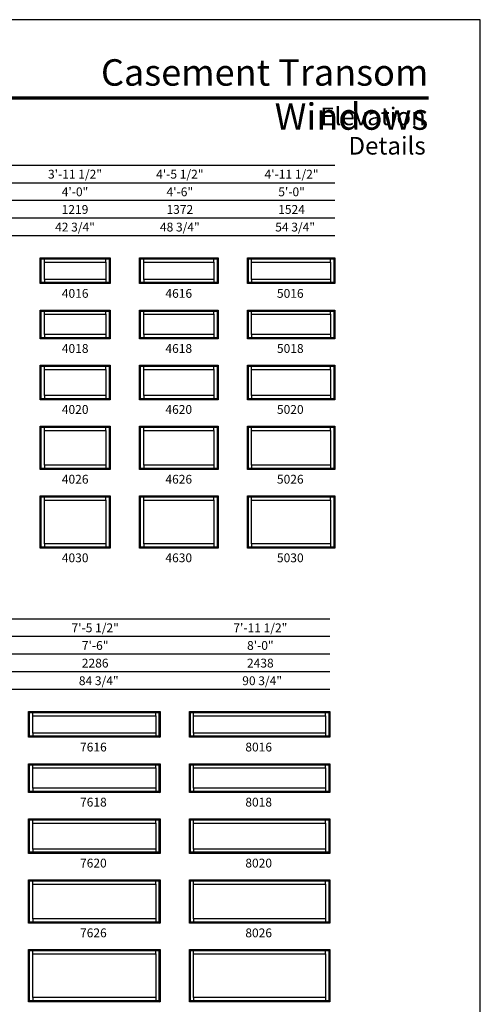
# Model space of a CAD drawing. Extents: x 0 to 820, y -1070 to 0.
# Drawn here: x 507 to 820, y -670 to 0 of the extents above; entities that cross this region are included whole.
import ezdxf
from ezdxf.enums import TextEntityAlignment as Align

# ---------------------------------------------------------------- set-up
doc = ezdxf.new("R2010")
doc.units = 0
doc.header["$LTSCALE"] = 16
doc.header["$MEASUREMENT"] = 0
doc.layers.get('0').update_dxf_attribs({"linetype": 'CONTINUOUS'})
doc.styles.add('ARIAL', font='arial.ttf', dxfattribs={"height": 4})

msp = doc.modelspace()

# ---------------------------------------------------------------- linework, layer by layer
for p, q in [((721.02, -99.18), (35.17, -99.18)), ((721.02, -111.18), (47.17, -111.18)), ((721.02, -123.18), (59.17, -123.18)), ((721.02, -135.18), (71.17, -135.18)), ((721.02, -147.18), (83.17, -147.18)), ((520.52, -162.18), (521.21, -162.88)), ((523.39, -165.06), (523.39, -162.88)), ((565.14, -165.06), (565.14, -162.88)), ((567.32, -162.88), (568.02, -162.18)), ((588.02, -162.18), (588.71, -162.88)), ((590.89, -165.06), (590.89, -162.88)), ((638.64, -165.06), (638.64, -162.88)), ((640.82, -162.88), (641.52, -162.18)), ((661.52, -162.18), (662.21, -162.88)), ((664.39, -165.06), (664.39, -162.88)), ((718.14, -165.06), (718.14, -162.88)), ((720.32, -162.88), (721.02, -162.18)), ((521.21, -178.99), (520.52, -179.68)), ((523.39, -176.81), (523.39, -178.99)), ((565.14, -176.81), (565.14, -178.99)), ((567.32, -178.99), (568.02, -179.68)), ((588.71, -178.99), (588.02, -179.68)), ((590.89, -176.81), (590.89, -178.99)), ((638.64, -176.81), (638.64, -178.99)), ((640.82, -178.99), (641.52, -179.68)), ((662.21, -178.99), (661.52, -179.68)), ((664.39, -176.81), (664.39, -178.99)), ((718.14, -176.81), (718.14, -178.99)), ((720.32, -178.99), (721.02, -179.68)), ((520.52, -197.68), (521.21, -198.38)), ((523.39, -200.56), (523.39, -198.38)), ((565.14, -200.56), (565.14, -198.38)), ((567.32, -198.38), (568.02, -197.68)), ((588.02, -197.68), (588.71, -198.38)), ((590.89, -200.56), (590.89, -198.38)), ((638.64, -200.56), (638.64, -198.38)), ((640.82, -198.38), (641.52, -197.68)), ((661.52, -197.68), (662.21, -198.38)), ((664.39, -200.56), (664.39, -198.38)), ((718.14, -200.56), (718.14, -198.38)), ((720.32, -198.38), (721.02, -197.68)), ((523.39, -214.31), (523.39, -216.49)), ((565.14, -214.31), (565.14, -216.49)), ((590.89, -214.31), (590.89, -216.49)), ((638.64, -214.31), (638.64, -216.49)), ((664.39, -214.31), (664.39, -216.49)), ((718.14, -214.31), (718.14, -216.49)), ((521.21, -216.49), (520.52, -217.18)), ((567.32, -216.49), (568.02, -217.18)), ((588.71, -216.49), (588.02, -217.18)), ((640.82, -216.49), (641.52, -217.18)), ((662.21, -216.49), (661.52, -217.18)), ((720.32, -216.49), (721.02, -217.18)), ((520.52, -235.18), (521.21, -235.88)), ((523.39, -238.06), (523.39, -235.88)), ((565.14, -238.06), (565.14, -235.88)), ((567.32, -235.88), (568.02, -235.18)), ((588.02, -235.18), (588.71, -235.88)), ((590.89, -238.06), (590.89, -235.88)), ((638.64, -238.06), (638.64, -235.88)), ((640.82, -235.88), (641.52, -235.18)), ((661.52, -235.18), (662.21, -235.88)), ((664.39, -238.06), (664.39, -235.88)), ((718.14, -238.06), (718.14, -235.88)), ((720.32, -235.88), (721.02, -235.18)), ((521.21, -257.99), (520.52, -258.68)), ((523.39, -255.81), (523.39, -257.99)), ((565.14, -255.81), (565.14, -257.99)), ((567.32, -257.99), (568.02, -258.68)), ((588.71, -257.99), (588.02, -258.68)), ((590.89, -255.81), (590.89, -257.99)), ((638.64, -255.81), (638.64, -257.99)), ((640.82, -257.99), (641.52, -258.68)), ((662.21, -257.99), (661.52, -258.68)), ((664.39, -255.81), (664.39, -257.99)), ((718.14, -255.81), (718.14, -257.99)), ((720.32, -257.99), (721.02, -258.68)), ((520.52, -276.68), (521.21, -277.38)), ((523.39, -279.56), (523.39, -277.38)), ((565.14, -279.56), (565.14, -277.38)), ((567.32, -277.38), (568.02, -276.68)), ((588.02, -276.68), (588.71, -277.38)), ((590.89, -279.56), (590.89, -277.38)), ((638.64, -279.56), (638.64, -277.38)), ((640.82, -277.38), (641.52, -276.68)), ((661.52, -276.68), (662.21, -277.38)), ((664.39, -279.56), (664.39, -277.38)), ((718.14, -279.56), (718.14, -277.38)), ((720.32, -277.38), (721.02, -276.68)), ((521.21, -305.49), (520.52, -306.18)), ((523.39, -303.31), (523.39, -305.49)), ((565.14, -303.31), (565.14, -305.49)), ((567.32, -305.49), (568.02, -306.18)), ((588.71, -305.49), (588.02, -306.18)), ((590.89, -303.31), (590.89, -305.49)), ((638.64, -303.31), (638.64, -305.49)), ((640.82, -305.49), (641.52, -306.18)), ((662.21, -305.49), (661.52, -306.18)), ((664.39, -303.31), (664.39, -305.49)), ((718.14, -303.31), (718.14, -305.49)), ((720.32, -305.49), (721.02, -306.18)), ((520.52, -324.18), (521.21, -324.88)), ((523.39, -327.06), (523.39, -324.88)), ((565.14, -327.06), (565.14, -324.88)), ((567.32, -324.88), (568.02, -324.18)), ((588.02, -324.18), (588.71, -324.88)), ((590.89, -327.06), (590.89, -324.88)), ((638.64, -327.06), (638.64, -324.88)), ((640.82, -324.88), (641.52, -324.18)), ((661.52, -324.18), (662.21, -324.88)), ((664.39, -327.06), (664.39, -324.88)), ((718.14, -327.06), (718.14, -324.88)), ((720.32, -324.88), (721.02, -324.18)), ((521.21, -358.99), (520.52, -359.68)), ((523.39, -356.81), (523.39, -358.99)), ((565.14, -356.81), (565.14, -358.99)), ((567.32, -358.99), (568.02, -359.68)), ((588.71, -358.99), (588.02, -359.68)), ((590.89, -356.81), (590.89, -358.99)), ((638.64, -356.81), (638.64, -358.99)), ((640.82, -358.99), (641.52, -359.68)), ((662.21, -358.99), (661.52, -359.68)), ((664.39, -356.81), (664.39, -358.99)), ((718.14, -356.81), (718.14, -358.99)), ((720.32, -358.99), (721.02, -359.68)), ((717.52, -408), (35.17, -408)), ((717.52, -420), (47.17, -420)), ((717.52, -432), (59.17, -432)), ((717.52, -444), (71.17, -444)), ((717.52, -456), (83.17, -456)), ((512.52, -471), (513.21, -471.7)), ((515.39, -473.88), (515.39, -471.7)), ((599.14, -473.88), (599.14, -471.7)), ((601.32, -471.7), (602.02, -471)), ((622.02, -471), (622.71, -471.7)), ((624.89, -473.88), (624.89, -471.7)), ((714.64, -473.88), (714.64, -471.7)), ((716.82, -471.7), (717.52, -471)), ((513.21, -487.81), (512.52, -488.5)), ((515.39, -485.63), (515.39, -487.81)), ((599.14, -485.63), (599.14, -487.81)), ((601.32, -487.81), (602.02, -488.5)), ((622.71, -487.81), (622.02, -488.5)), ((624.89, -485.63), (624.89, -487.81)), ((714.64, -485.63), (714.64, -487.81)), ((716.82, -487.81), (717.52, -488.5)), ((512.52, -506.5), (513.21, -507.2)), ((515.39, -509.38), (515.39, -507.2)), ((599.14, -509.38), (599.14, -507.2)), ((601.32, -507.2), (602.02, -506.5)), ((622.02, -506.5), (622.71, -507.2)), ((624.89, -509.38), (624.89, -507.2)), ((714.64, -509.38), (714.64, -507.2)), ((716.82, -507.2), (717.52, -506.5)), ((513.21, -525.31), (512.52, -526)), ((515.39, -523.13), (515.39, -525.31)), ((599.14, -523.13), (599.14, -525.31)), ((601.32, -525.31), (602.02, -526)), ((622.71, -525.31), (622.02, -526)), ((624.89, -523.13), (624.89, -525.31)), ((714.64, -523.13), (714.64, -525.31)), ((716.82, -525.31), (717.52, -526)), ((512.52, -544), (513.21, -544.7)), ((515.39, -546.88), (515.39, -544.7)), ((599.14, -546.88), (599.14, -544.7)), ((601.32, -544.7), (602.02, -544)), ((622.02, -544), (622.71, -544.7)), ((624.89, -546.88), (624.89, -544.7)), ((714.64, -546.88), (714.64, -544.7)), ((716.82, -544.7), (717.52, -544)), ((513.21, -566.81), (512.52, -567.5)), ((515.39, -564.63), (515.39, -566.81)), ((599.14, -564.63), (599.14, -566.81)), ((601.32, -566.81), (602.02, -567.5)), ((622.71, -566.81), (622.02, -567.5)), ((624.89, -564.63), (624.89, -566.81)), ((714.64, -564.63), (714.64, -566.81)), ((716.82, -566.81), (717.52, -567.5)), ((512.52, -585.5), (513.21, -586.2)), ((515.39, -588.38), (515.39, -586.2)), ((599.14, -588.38), (599.14, -586.2)), ((601.32, -586.2), (602.02, -585.5)), ((622.02, -585.5), (622.71, -586.2)), ((624.89, -588.38), (624.89, -586.2)), ((714.64, -588.38), (714.64, -586.2)), ((716.82, -586.2), (717.52, -585.5)), ((513.21, -614.31), (512.52, -615)), ((515.39, -612.13), (515.39, -614.31)), ((599.14, -612.13), (599.14, -614.31)), ((601.32, -614.31), (602.02, -615)), ((622.71, -614.31), (622.02, -615)), ((624.89, -612.13), (624.89, -614.31)), ((714.64, -612.13), (714.64, -614.31)), ((716.82, -614.31), (717.52, -615)), ((512.52, -633), (513.21, -633.7)), ((515.39, -635.88), (515.39, -633.7)), ((599.14, -635.88), (599.14, -633.7)), ((601.32, -633.7), (602.02, -633)), ((622.02, -633), (622.71, -633.7)), ((624.89, -635.88), (624.89, -633.7)), ((714.64, -635.88), (714.64, -633.7)), ((716.82, -633.7), (717.52, -633)), ((513.21, -667.81), (512.52, -668.5)), ((515.39, -665.63), (515.39, -667.81)), ((599.14, -665.63), (599.14, -667.81)), ((601.32, -667.81), (602.02, -668.5)), ((622.71, -667.81), (622.02, -668.5)), ((624.89, -665.63), (624.89, -667.81)), ((714.64, -665.63), (714.64, -667.81)), ((716.82, -667.81), (717.52, -668.5))]:
    msp.add_line(p, q)
for points in [[(0, -1070), (820, -1070), (820, 0), (0, 0)], [(568.02, -162.18), (568.02, -179.68), (520.52, -179.68), (520.52, -162.18)], [(567.32, -162.88), (567.32, -178.99), (521.21, -178.99), (521.21, -162.88)], [(565.14, -165.06), (565.14, -176.81), (523.39, -176.81), (523.39, -165.06)], [(641.52, -162.18), (641.52, -179.68), (588.02, -179.68), (588.02, -162.18)], [(640.82, -162.88), (640.82, -178.99), (588.71, -178.99), (588.71, -162.88)], [(638.64, -165.06), (638.64, -176.81), (590.89, -176.81), (590.89, -165.06)], [(721.02, -162.18), (721.02, -179.68), (661.52, -179.68), (661.52, -162.18)], [(720.32, -162.88), (720.32, -178.99), (662.21, -178.99), (662.21, -162.88)], [(718.14, -165.06), (718.14, -176.81), (664.39, -176.81), (664.39, -165.06)], [(568.02, -197.68), (568.02, -217.18), (520.52, -217.18), (520.52, -197.68)], [(567.32, -198.38), (567.32, -216.49), (521.21, -216.49), (521.21, -198.38)], [(565.14, -200.56), (565.14, -214.31), (523.39, -214.31), (523.39, -200.56)], [(641.52, -197.68), (641.52, -217.18), (588.02, -217.18), (588.02, -197.68)], [(640.82, -198.38), (640.82, -216.49), (588.71, -216.49), (588.71, -198.38)], [(638.64, -200.56), (638.64, -214.31), (590.89, -214.31), (590.89, -200.56)], [(721.02, -197.68), (721.02, -217.18), (661.52, -217.18), (661.52, -197.68)], [(720.32, -198.38), (720.32, -216.49), (662.21, -216.49), (662.21, -198.38)], [(718.14, -200.56), (718.14, -214.31), (664.39, -214.31), (664.39, -200.56)], [(568.02, -235.18), (568.02, -258.68), (520.52, -258.68), (520.52, -235.18)], [(567.32, -235.88), (567.32, -257.99), (521.21, -257.99), (521.21, -235.88)], [(565.14, -238.06), (565.14, -255.81), (523.39, -255.81), (523.39, -238.06)], [(641.52, -235.18), (641.52, -258.68), (588.02, -258.68), (588.02, -235.18)], [(640.82, -235.88), (640.82, -257.99), (588.71, -257.99), (588.71, -235.88)], [(638.64, -238.06), (638.64, -255.81), (590.89, -255.81), (590.89, -238.06)], [(721.02, -235.18), (721.02, -258.68), (661.52, -258.68), (661.52, -235.18)], [(720.32, -235.88), (720.32, -257.99), (662.21, -257.99), (662.21, -235.88)], [(718.14, -238.06), (718.14, -255.81), (664.39, -255.81), (664.39, -238.06)], [(568.02, -276.68), (568.02, -306.18), (520.52, -306.18), (520.52, -276.68)], [(567.32, -277.38), (567.32, -305.49), (521.21, -305.49), (521.21, -277.38)], [(565.14, -279.56), (565.14, -303.31), (523.39, -303.31), (523.39, -279.56)], [(641.52, -276.68), (641.52, -306.18), (588.02, -306.18), (588.02, -276.68)], [(640.82, -277.38), (640.82, -305.49), (588.71, -305.49), (588.71, -277.38)], [(638.64, -279.56), (638.64, -303.31), (590.89, -303.31), (590.89, -279.56)], [(721.02, -276.68), (721.02, -306.18), (661.52, -306.18), (661.52, -276.68)], [(720.32, -277.38), (720.32, -305.49), (662.21, -305.49), (662.21, -277.38)], [(718.14, -279.56), (718.14, -303.31), (664.39, -303.31), (664.39, -279.56)], [(568.02, -324.18), (568.02, -359.68), (520.52, -359.68), (520.52, -324.18)], [(567.32, -324.88), (567.32, -358.99), (521.21, -358.99), (521.21, -324.88)], [(565.14, -327.06), (565.14, -356.81), (523.39, -356.81), (523.39, -327.06)], [(641.52, -324.18), (641.52, -359.68), (588.02, -359.68), (588.02, -324.18)], [(640.82, -324.88), (640.82, -358.99), (588.71, -358.99), (588.71, -324.88)], [(638.64, -327.06), (638.64, -356.81), (590.89, -356.81), (590.89, -327.06)], [(721.02, -324.18), (721.02, -359.68), (661.52, -359.68), (661.52, -324.18)], [(720.32, -324.88), (720.32, -358.99), (662.21, -358.99), (662.21, -324.88)], [(718.14, -327.06), (718.14, -356.81), (664.39, -356.81), (664.39, -327.06)], [(602.02, -471), (602.02, -488.5), (512.52, -488.5), (512.52, -471)], [(601.32, -471.7), (601.32, -487.81), (513.21, -487.81), (513.21, -471.7)], [(599.14, -473.88), (599.14, -485.63), (515.39, -485.63), (515.39, -473.88)], [(717.52, -471), (717.52, -488.5), (622.02, -488.5), (622.02, -471)], [(716.82, -471.7), (716.82, -487.81), (622.71, -487.81), (622.71, -471.7)], [(714.64, -473.88), (714.64, -485.63), (624.89, -485.63), (624.89, -473.88)], [(602.02, -506.5), (602.02, -526), (512.52, -526), (512.52, -506.5)], [(601.32, -507.2), (601.32, -525.31), (513.21, -525.31), (513.21, -507.2)], [(599.14, -509.38), (599.14, -523.13), (515.39, -523.13), (515.39, -509.38)], [(717.52, -506.5), (717.52, -526), (622.02, -526), (622.02, -506.5)], [(716.82, -507.2), (716.82, -525.31), (622.71, -525.31), (622.71, -507.2)], [(714.64, -509.38), (714.64, -523.13), (624.89, -523.13), (624.89, -509.38)], [(602.02, -544), (602.02, -567.5), (512.52, -567.5), (512.52, -544)], [(601.32, -544.7), (601.32, -566.81), (513.21, -566.81), (513.21, -544.7)], [(599.14, -546.88), (599.14, -564.63), (515.39, -564.63), (515.39, -546.88)], [(717.52, -544), (717.52, -567.5), (622.02, -567.5), (622.02, -544)], [(716.82, -544.7), (716.82, -566.81), (622.71, -566.81), (622.71, -544.7)], [(714.64, -546.88), (714.64, -564.63), (624.89, -564.63), (624.89, -546.88)], [(602.02, -585.5), (602.02, -615), (512.52, -615), (512.52, -585.5)], [(601.32, -586.2), (601.32, -614.31), (513.21, -614.31), (513.21, -586.2)], [(599.14, -588.38), (599.14, -612.13), (515.39, -612.13), (515.39, -588.38)], [(717.52, -585.5), (717.52, -615), (622.02, -615), (622.02, -585.5)], [(716.82, -586.2), (716.82, -614.31), (622.71, -614.31), (622.71, -586.2)], [(714.64, -588.38), (714.64, -612.13), (624.89, -612.13), (624.89, -588.38)], [(602.02, -633), (602.02, -668.5), (512.52, -668.5), (512.52, -633)], [(601.32, -633.7), (601.32, -667.81), (513.21, -667.81), (513.21, -633.7)], [(599.14, -635.88), (599.14, -665.63), (515.39, -665.63), (515.39, -635.88)], [(717.52, -633), (717.52, -668.5), (622.02, -668.5), (622.02, -633)], [(716.82, -633.7), (716.82, -667.81), (622.71, -667.81), (622.71, -633.7)], [(714.64, -635.88), (714.64, -665.63), (624.89, -665.63), (624.89, -635.88)]]:
    msp.add_lwpolyline(points, close=True)
at = {"const_width": 2.25}
msp.add_lwpolyline([(35.17, -53.27), (784.83, -53.27)], dxfattribs=at)

# ---------------------------------------------------------------- texts
at = {"style": 'ARIAL'}
for s, p in [('3\'-11 1/2"', (544.16, -105.18)), ('4\'-5 1/2"', (615.5, -105.18)), ('4\'-11 1/2"', (691.55, -105.18)), ('4\'-0"', (544.16, -117.18)), ('4\'-6"', (615.5, -117.18)), ('5\'-0"', (691.55, -117.18)), ('1219', (544.16, -129.18)), ('1372', (615.5, -129.18)), ('1524', (691.55, -129.18)), ('42 3/4"', (544.16, -141.18)), ('48 3/4"', (615.5, -141.18)), ('54 3/4"', (693.98, -141.18)), ('7\'-5 1/2"', (557.89, -414)), ('7\'-11 1/2"', (670.3, -414)), ('7\'-6"', (557.89, -426)), ('8\'-0"', (670.3, -426)), ('2286', (557.89, -438)), ('2438', (670.3, -438)), ('84 3/4"', (560.32, -450)), ('90 3/4"', (671.52, -450))]:
    msp.add_text(s, height=6, dxfattribs=at).set_placement(p, align=Align.MIDDLE_CENTER)
for s, p in [('4016', (544.27, -189.33)), ('4616', (614.77, -189.33)), ('5016', (690.67, -189.33)), ('4018', (544.27, -226.83)), ('4618', (614.77, -226.83)), ('5018', (690.67, -226.83)), ('4020', (544.27, -268.33)), ('4620', (614.77, -268.33)), ('5020', (690.67, -268.33)), ('4026', (544.27, -315.83)), ('4626', (614.77, -315.83)), ('5026', (690.67, -315.83)), ('4030', (544.27, -369.33)), ('4630', (614.77, -369.33)), ('5030', (690.67, -369.33)), ('7616', (556.67, -498.15)), ('8016', (669.17, -498.15)), ('7618', (556.67, -535.65)), ('8018', (669.17, -535.65)), ('7620', (556.67, -577.15)), ('8020', (669.17, -577.15)), ('7626', (556.67, -624.65)), ('8026', (669.17, -624.65))]:
    msp.add_text(s, height=6, dxfattribs=at).set_placement(p, align=Align.CENTER)
at = {"attachment_point": 3, "style": 'ARIAL'}
for s, insert, char_height, width in [('\\pxqr;Casement Transom Windows', (784.65, -26.93), 18, 331.0796), ('\\pxqr;Elevation Details', (782.83, -59.81), 12, 124.8622)]:
    msp.add_mtext(s, dxfattribs=dict(at, insert=insert, char_height=char_height, width=width))

doc.saveas('drawing.dxf')
